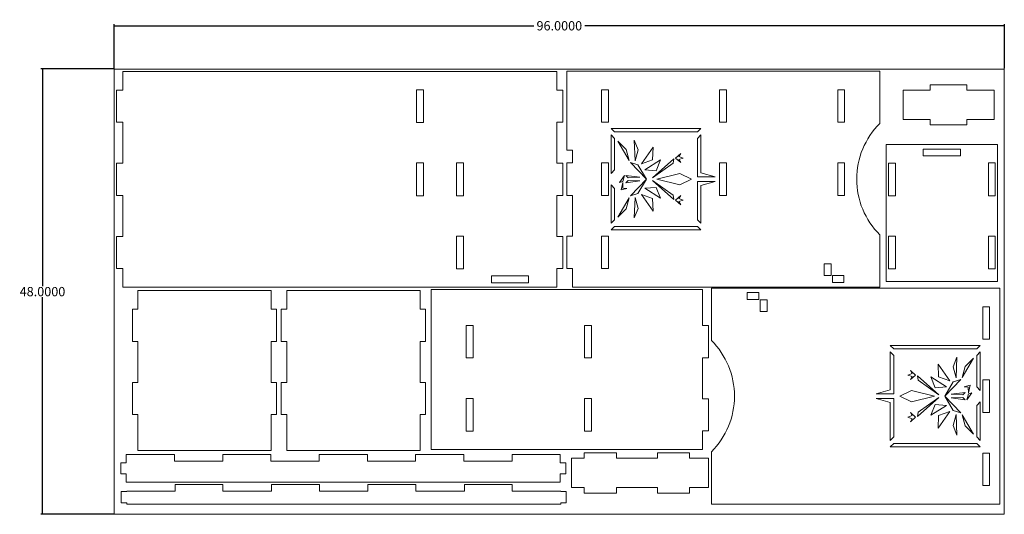
# Model space of a CAD drawing. Units: inches. Extents: x -7 to 99, y 1 to 55.
import ezdxf

# ---------------------------------------------------------------- set-up
doc = ezdxf.new("R2010")
doc.units = ezdxf.units.IN
doc.header["$MEASUREMENT"] = 0
doc.layers.add('CONTINUOUS', color=7, linetype='Continuous', lineweight=0)
doc.layers.add('VISIBLE', color=7, linetype='Continuous', lineweight=0)
doc.dimstyles.get("Standard").update_dxf_attribs({"dimtxt": 0.18, "dimasz": 0.18, "dimexe": 0.18, "dimexo": 0.0625, "dimgap": 0.09, "dimtad": 0, "dimtih": 1, "dimtoh": 1, "dimdec": 4, "dimzin": 0, "dimdsep": 46, "dimtxsty": 'Standard', "dimcen": 0.09, "dimadec": 0, "dimazin": 0, "dimtfac": 1, "dimtdec": 4, "dimtofl": 0, "dimtmove": 0, "dimatfit": 3, "dimfxl": 1, "dimtolj": 1, "dimtzin": 0, "dimarcsym": 0})

# ---------------------------------------------------------------- blocks, each defined once
blk = doc.blocks.new('*D4')
at = {"color": 0, "lineweight": -2}
for p, q in [((2.76, 49.19), (-5.1, 49.19)), ((-4.92, 49.13), (-4.92, 25.78)), ((-4.92, 1.25), (-4.92, 24.6)), ((2.76, 1.19), (-5.1, 1.19))]:
    blk.add_line(p, q, dxfattribs=at)
at = {"color": 0}
for points in [[(-4.93, 49.13), (-4.91, 49.13), (-4.92, 49.19)], [(-4.93, 1.25), (-4.91, 1.25), (-4.92, 1.19)]]:
    blk.add_solid(points, dxfattribs=at)
at = {"layer": 'Defpoints', "color": 0}
for p in [(2.83, 49.19), (-4.92, 1.19), (2.83, 1.19)]:
    blk.add_point(p, dxfattribs=at)
at = {"color": 0, "insert": (-4.92, 25.19), "char_height": 1, "attachment_point": 5}
blk.add_mtext('\\A1;48.0000', dxfattribs=at)
blk = doc.blocks.new('*D5')
at = {"color": 0, "lineweight": -2}
for p, q in [((2.83, 49.25), (2.83, 54.03)), ((2.89, 53.85), (48.07, 53.85)), ((98.77, 53.85), (53.58, 53.85)), ((98.83, 49.25), (98.83, 54.03))]:
    blk.add_line(p, q, dxfattribs=at)
at = {"color": 0}
for points in [[(2.89, 53.86), (2.89, 53.84), (2.83, 53.85)], [(98.77, 53.86), (98.77, 53.84), (98.83, 53.85)]]:
    blk.add_solid(points, dxfattribs=at)
at = {"layer": 'Defpoints', "color": 0}
for p in [(98.83, 53.85), (2.83, 49.19), (98.83, 49.19)]:
    blk.add_point(p, dxfattribs=at)
at = {"color": 0, "insert": (50.83, 53.85), "char_height": 1, "attachment_point": 5}
blk.add_mtext('\\A1;96.0000', dxfattribs=at)

msp = doc.modelspace()

# ---------------------------------------------------------------- linework, layer by layer
at = {"layer": 'CONTINUOUS'}
for p, q in [((2.82622, 49.18532), (2.82622, 1.18532)), ((98.82622, 49.18532), (2.82622, 49.18532)), ((98.82622, 1.18532), (98.82622, 49.18532)), ((2.82622, 1.18532), (98.82622, 1.18532))]:
    msp.add_line(p, q, dxfattribs=at)
at = {"layer": 'VISIBLE'}
for p, q in [((3.73247, 48.93532), (3.73247, 46.91932)), ((3.73247, 48.93532), (50.54497, 48.93532)), ((50.54497, 46.91932), (50.54497, 48.93532)), ((51.6534, 48.95893), (51.6534, 40.42768)), ((85.4034, 48.95893), (51.6534, 48.95893)), ((85.4034, 43.31831), (85.4034, 48.95893)), ((3.73247, 46.91932), (3.07622, 46.91932)), ((3.07622, 43.45132), (3.07622, 46.91932)), ((35.43559, 46.93532), (36.18559, 46.93532)), ((35.43559, 43.43532), (35.43559, 46.93532)), ((36.18559, 46.93532), (36.18559, 43.43532)), ((51.20122, 46.91932), (50.54497, 46.91932)), ((51.20122, 46.91932), (51.20122, 43.45132)), ((55.38778, 43.45893), (55.38778, 46.95893)), ((55.38778, 46.95893), (56.13778, 46.95893)), ((56.13778, 46.95893), (56.13778, 43.45893)), ((68.10653, 43.45893), (68.10653, 46.95893)), ((68.10653, 46.95893), (68.85653, 46.95893)), ((68.85653, 46.95893), (68.85653, 43.45893)), ((80.85653, 46.95893), (81.60653, 46.95893)), ((80.85653, 43.45893), (80.85653, 46.95893)), ((81.60653, 46.95893), (81.60653, 43.45893)), ((90.82952, 46.90399), (87.90727, 46.90399)), ((87.90727, 43.74774), (87.90727, 46.90399)), ((90.82952, 47.49774), (90.82952, 46.90399)), ((90.82952, 47.49774), (94.79752, 47.49774)), ((94.79752, 46.90399), (94.79752, 47.49774)), ((97.71977, 46.90399), (94.79752, 46.90399)), ((97.71977, 46.90399), (97.71977, 43.74774)), ((87.90727, 43.74774), (90.82952, 43.74774)), ((90.82952, 43.74774), (90.82952, 43.15399)), ((94.79752, 43.74774), (97.71977, 43.74774)), ((94.79752, 43.15399), (94.79752, 43.74774)), ((3.07622, 43.45132), (3.73247, 43.45132)), ((3.73247, 43.45132), (3.73247, 39.02869)), ((36.18559, 43.43532), (35.43559, 43.43532)), ((50.54497, 43.45132), (51.20122, 43.45132)), ((50.54497, 39.02869), (50.54497, 43.45132)), ((56.13778, 43.45893), (55.38778, 43.45893)), ((56.78614, 42.41435), (56.41114, 42.78935)), ((56.41114, 42.78935), (66.10429, 42.78935)), ((66.10429, 42.78935), (65.72929, 42.41435)), ((68.85653, 43.45893), (68.10653, 43.45893)), ((81.60653, 43.45893), (80.85653, 43.45893)), ((94.79752, 43.15399), (90.82952, 43.15399)), ((56.41114, 37.93822), (56.41114, 42.08224)), ((56.41114, 42.08224), (56.78614, 41.70724)), ((65.72929, 42.41435), (56.78614, 42.41435)), ((56.78614, 41.70724), (56.78614, 38.31322)), ((58.3579, 39.34271), (57.14452, 41.42243)), ((57.14452, 41.42243), (58.04209, 40.52096)), ((58.99527, 39.28474), (58.90919, 41.50851)), ((58.90919, 41.50851), (59.3175, 40.47237)), ((65.72929, 41.70724), (66.10429, 42.08224)), ((65.72929, 37.56862), (65.72929, 41.70724)), ((66.10429, 42.08224), (66.10429, 38.00329)), ((51.6534, 40.42768), (52.24715, 40.42768)), ((52.24715, 40.42768), (52.24715, 39.06831)), ((58.04209, 40.52096), (58.3579, 39.34271)), ((59.3175, 40.47237), (58.99527, 39.28474)), ((59.69827, 38.98345), (60.94436, 40.76791)), ((60.94436, 40.76791), (60.88906, 39.39952)), ((86.09102, 26.29908), (86.09102, 41.04908)), ((98.09102, 41.04908), (86.09102, 41.04908)), ((90.09102, 40.56471), (94.09102, 40.56471)), ((90.09102, 39.81471), (90.09102, 40.56471)), ((94.09102, 40.56471), (94.09102, 39.81471)), ((98.09102, 26.29908), (98.09102, 41.04908)), ((60.88906, 39.39952), (59.69827, 38.98345)), ((60.04259, 38.30915), (61.73553, 39.38517)), ((60.86542, 37.4688), (63.17696, 39.50871)), ((61.73553, 39.38517), (61.26208, 38.22307)), ((63.17696, 39.50871), (63.10967, 39.04055)), ((63.37499, 39.58536), (63.91722, 40.0735)), ((63.91722, 39.09722), (63.37499, 39.58536)), ((63.91722, 40.0735), (63.73188, 39.74891)), ((63.73188, 39.74891), (64.1983, 39.58536)), ((64.1983, 39.58536), (63.73188, 39.42181)), ((63.73188, 39.42181), (63.91722, 39.09722)), ((94.09102, 39.81471), (90.09102, 39.81471)), ((3.73247, 39.02869), (3.07622, 39.02869)), ((3.07622, 35.56069), (3.07622, 39.02869)), ((35.43559, 39.06032), (36.18559, 39.06032)), ((35.43559, 35.52907), (35.43559, 39.06032)), ((36.18559, 39.06032), (36.18559, 35.52907)), ((39.74809, 39.06032), (40.49809, 39.06032)), ((39.74809, 35.52907), (39.74809, 39.06032)), ((40.49809, 39.06032), (40.49809, 35.52907)), ((51.20122, 39.02869), (50.54497, 39.02869)), ((51.20122, 39.02869), (51.20122, 35.56069)), ((52.24715, 39.06831), (51.6534, 39.06831)), ((51.6534, 39.06831), (51.6534, 35.56831)), ((55.38778, 39.06831), (56.13778, 39.06831)), ((55.38778, 35.56831), (55.38778, 39.06831)), ((56.13778, 39.06831), (56.13778, 35.56831)), ((56.78614, 38.31322), (56.41114, 37.93822)), ((60.23348, 37.32074), (58.49208, 39.10823)), ((58.49208, 39.10823), (59.31017, 38.87439)), ((59.31017, 38.87439), (60.23348, 37.32074)), ((61.26208, 38.22307), (60.04259, 38.30915)), ((63.10967, 39.04055), (60.86542, 37.4688)), ((68.10653, 39.06831), (68.85653, 39.06831)), ((68.10653, 35.56831), (68.10653, 39.06831)), ((68.85653, 39.06831), (68.85653, 35.56831)), ((80.85653, 39.06831), (81.60653, 39.06831)), ((80.85653, 35.56831), (80.85653, 39.06831)), ((81.60653, 39.06831), (81.60653, 35.56831)), ((86.32539, 35.53346), (86.32539, 39.04908)), ((86.32539, 39.04908), (87.07539, 39.04908)), ((87.07539, 39.04908), (87.07539, 35.53346)), ((97.10664, 35.53346), (97.10664, 39.06471)), ((97.10664, 39.06471), (97.85664, 39.06471)), ((97.85664, 39.06471), (97.85664, 35.53346)), ((57.3254, 36.96213), (57.8418, 37.70039)), ((57.8418, 37.70039), (57.68279, 37.06434)), ((58.26272, 37.45131), (58.01952, 37.72256)), ((58.01952, 37.72256), (59.52129, 37.51737)), ((58.01952, 36.91468), (58.26272, 37.18594)), ((59.52129, 37.51737), (58.26272, 37.45131)), ((58.26272, 37.18594), (59.52129, 37.11987)), ((58.49208, 35.52902), (60.23348, 37.31651)), ((60.23348, 37.31651), (59.31017, 35.76285)), ((61.33029, 37.31862), (63.83278, 37.93822)), ((63.83278, 36.69902), (61.33029, 37.31862)), ((63.83278, 37.93822), (65.07197, 37.31862)), ((65.07197, 37.31862), (63.83278, 36.69902)), ((67.62499, 37.56862), (65.72929, 37.56862)), ((66.10429, 38.00329), (67.62499, 37.56862)), ((56.41114, 36.69902), (56.78614, 36.32402)), ((56.41114, 32.555), (56.41114, 36.69902)), ((56.78614, 36.32402), (56.78614, 32.93)), ((57.68279, 37.06434), (57.3254, 36.96213)), ((57.49084, 36.15222), (57.68279, 36.94621)), ((58.1177, 36.29779), (57.49084, 36.15222)), ((57.68279, 36.94621), (57.6917, 36.3524)), ((57.6917, 36.3524), (58.1177, 36.29779)), ((59.52129, 37.11987), (58.01952, 36.91468)), ((60.04259, 36.32809), (61.26208, 36.41417)), ((61.73553, 35.25207), (60.04259, 36.32809)), ((60.86542, 37.16844), (63.10967, 35.59669)), ((63.17696, 35.12853), (60.86542, 37.16844)), ((61.26208, 36.41417), (61.73553, 35.25207)), ((65.72929, 32.93), (65.72929, 37.06862)), ((65.72929, 37.06862), (67.62499, 37.06862)), ((67.62499, 37.06862), (66.10429, 36.63396)), ((66.10429, 36.63396), (66.10429, 32.555)), ((3.07622, 35.56069), (3.73247, 35.56069)), ((3.73247, 35.56069), (3.73247, 31.13807)), ((36.18559, 35.52907), (35.43559, 35.52907)), ((40.49809, 35.52907), (39.74809, 35.52907)), ((50.54497, 31.13807), (50.54497, 35.56069)), ((50.54497, 35.56069), (51.20122, 35.56069)), ((51.6534, 35.56831), (52.24715, 35.56831)), ((52.24715, 35.56831), (52.24715, 31.17768)), ((56.13778, 35.56831), (55.38778, 35.56831)), ((57.14452, 33.21481), (58.3579, 35.29453)), ((58.3579, 35.29453), (58.04209, 34.11629)), ((59.31017, 35.76285), (58.49208, 35.52902)), ((58.90919, 33.12873), (58.99527, 35.3525)), ((58.99527, 35.3525), (59.3175, 34.16487)), ((60.94436, 33.86934), (59.69827, 35.65379)), ((59.69827, 35.65379), (60.88906, 35.23773)), ((60.88906, 35.23773), (60.94436, 33.86934)), ((63.10967, 35.59669), (63.17696, 35.12853)), ((63.37499, 35.05188), (63.91722, 35.54002)), ((63.91722, 34.56375), (63.37499, 35.05188)), ((63.91722, 35.54002), (63.73188, 35.21543)), ((63.73188, 35.21543), (64.1983, 35.05188)), ((64.1983, 35.05188), (63.73188, 34.88833)), ((68.85653, 35.56831), (68.10653, 35.56831)), ((81.60653, 35.56831), (80.85653, 35.56831)), ((87.07539, 35.53346), (86.32539, 35.53346)), ((97.85664, 35.53346), (97.10664, 35.53346)), ((58.04209, 34.11629), (57.14452, 33.21481)), ((59.3175, 34.16487), (58.90919, 33.12873)), ((63.73188, 34.88833), (63.91722, 34.56375)), ((56.78614, 32.93), (56.41114, 32.555)), ((66.10429, 32.555), (65.72929, 32.93)), ((56.41114, 31.8479), (56.78614, 32.2229)), ((56.78614, 32.2229), (65.72929, 32.2229)), ((65.72929, 32.2229), (66.10429, 31.8479)), ((3.07622, 27.67007), (3.07622, 31.13807)), ((3.73247, 31.13807), (3.07622, 31.13807)), ((39.74809, 31.16969), (40.49809, 31.16969)), ((39.74809, 27.65407), (39.74809, 31.16969)), ((40.49809, 31.16969), (40.49809, 27.65407)), ((51.20122, 31.13807), (50.54497, 31.13807)), ((51.20122, 31.13807), (51.20122, 27.67007)), ((52.24715, 31.17768), (51.6534, 31.17768)), ((51.6534, 31.17768), (51.6534, 27.67768)), ((55.38778, 31.17768), (56.13778, 31.17768)), ((55.38778, 27.67768), (55.38778, 31.17768)), ((56.13778, 31.17768), (56.13778, 27.67768)), ((66.10429, 31.8479), (56.41114, 31.8479)), ((85.4034, 25.67768), (85.4034, 31.31831)), ((86.32539, 27.64283), (86.32539, 31.17408)), ((86.32539, 31.17408), (87.07539, 31.17408)), ((87.07539, 31.17408), (87.07539, 27.64283)), ((97.10664, 27.64283), (97.10664, 31.17408)), ((97.10664, 31.17408), (97.85664, 31.17408)), ((97.85664, 31.17408), (97.85664, 27.64283)), ((3.07622, 27.67007), (3.73247, 27.67007)), ((3.73247, 27.67007), (3.73247, 25.65407)), ((40.49809, 27.65407), (39.74809, 27.65407)), ((50.54497, 27.67007), (51.20122, 27.67007)), ((50.54497, 25.65407), (50.54497, 27.67007)), ((51.6534, 27.67768), (52.24715, 27.67768)), ((52.24715, 27.67768), (52.24715, 25.67768)), ((56.13778, 27.67768), (55.38778, 27.67768)), ((79.38778, 26.92768), (79.38778, 28.17768)), ((79.38778, 28.17768), (80.13778, 28.17768)), ((80.13778, 28.17768), (80.13778, 26.92768)), ((87.07539, 27.64283), (86.32539, 27.64283)), ((97.85664, 27.64283), (97.10664, 27.64283)), ((43.51372, 26.88844), (47.51372, 26.88844)), ((43.51372, 26.13844), (43.51372, 26.88844)), ((47.51372, 26.88844), (47.51372, 26.13844)), ((80.13778, 26.92768), (79.38778, 26.92768)), ((80.2784, 26.16206), (80.2784, 26.91206)), ((80.2784, 26.91206), (81.5284, 26.91206)), ((81.5284, 26.91206), (81.5284, 26.16206)), ((3.73247, 25.65407), (50.54497, 25.65407)), ((47.51372, 26.13844), (43.51372, 26.13844)), ((52.24715, 25.67768), (85.4034, 25.67768)), ((98.34399, 25.56302), (67.22754, 25.56302)), ((67.22754, 25.56302), (67.22754, 19.9224)), ((81.5284, 26.16206), (80.2784, 26.16206)), ((98.09102, 26.29908), (86.09102, 26.29908)), ((98.34399, 2.28177), (98.34399, 25.56302)), ((5.36808, 25.31407), (5.36808, 23.29807)), ((5.36808, 25.31407), (19.74308, 25.31407)), ((19.74308, 23.29807), (19.74308, 25.31407)), ((21.42721, 25.30327), (21.42721, 23.28727)), ((21.42721, 25.30327), (35.80221, 25.30327)), ((35.80221, 23.28727), (35.80221, 25.30327)), ((36.9896, 25.40653), (36.9896, 8.15653)), ((36.9896, 25.40653), (66.27085, 25.40653)), ((66.27085, 21.53116), (66.27085, 25.40653)), ((71.10254, 25.07865), (72.35254, 25.07865)), ((71.10254, 24.32865), (71.10254, 25.07865)), ((72.35254, 25.07865), (72.35254, 24.32865)), ((72.35254, 24.32865), (71.10254, 24.32865)), ((72.49316, 23.06302), (72.49316, 24.31302)), ((72.49316, 24.31302), (73.24316, 24.31302)), ((73.24316, 24.31302), (73.24316, 23.06302)), ((96.49316, 20.06302), (96.49316, 23.56302)), ((96.49316, 23.56302), (97.24316, 23.56302)), ((97.24316, 23.56302), (97.24316, 20.06302)), ((4.77433, 23.29807), (4.77433, 19.83007)), ((5.36808, 23.29807), (4.77433, 23.29807)), ((20.33683, 23.29807), (19.74308, 23.29807)), ((20.33683, 23.29807), (20.33683, 19.83007)), ((20.83346, 23.28727), (20.83346, 19.81927)), ((21.42721, 23.28727), (20.83346, 23.28727)), ((36.39596, 23.28727), (35.80221, 23.28727)), ((36.39596, 23.28727), (36.39596, 19.81927)), ((73.24316, 23.06302), (72.49316, 23.06302)), ((40.78647, 21.54716), (41.53647, 21.54716)), ((40.78647, 18.04716), (40.78647, 21.54716)), ((41.53647, 21.54716), (41.53647, 18.04716)), ((53.53647, 21.54716), (54.28647, 21.54716)), ((53.53647, 18.04716), (53.53647, 21.54716)), ((54.28647, 21.54716), (54.28647, 18.04716)), ((66.9271, 21.53116), (66.27085, 21.53116)), ((66.9271, 18.06316), (66.9271, 21.53116)), ((4.77433, 19.83007), (5.36808, 19.83007)), ((5.36808, 19.83007), (5.36808, 15.40744)), ((19.74308, 15.40744), (19.74308, 19.83007)), ((19.74308, 19.83007), (20.33683, 19.83007)), ((20.83346, 19.81927), (21.42721, 19.81927)), ((21.42721, 19.81927), (21.42721, 15.39664)), ((35.80221, 15.39664), (35.80221, 19.81927)), ((35.80221, 19.81927), (36.39596, 19.81927)), ((86.90165, 19.01781), (86.52665, 19.39281)), ((86.52665, 19.39281), (96.21981, 19.39281)), ((96.21981, 19.39281), (95.84481, 19.01781)), ((97.24316, 20.06302), (96.49316, 20.06302)), ((66.27085, 18.06316), (66.9271, 18.06316)), ((66.27085, 13.64053), (66.27085, 18.06316)), ((86.52665, 14.60675), (86.52665, 18.6857)), ((86.52665, 18.6857), (86.90165, 18.3107)), ((95.84481, 19.01781), (86.90165, 19.01781)), ((86.90165, 18.3107), (86.90165, 14.17209)), ((93.31344, 17.07583), (93.72176, 18.11197)), ((93.72176, 18.11197), (93.63567, 15.8882)), ((95.84481, 18.3107), (96.21981, 18.6857)), ((95.84481, 14.91668), (95.84481, 18.3107)), ((96.21981, 18.6857), (96.21981, 14.54168)), ((41.53647, 18.04716), (40.78647, 18.04716)), ((54.28647, 18.04716), (53.53647, 18.04716)), ((91.68659, 17.37137), (92.93268, 15.58692)), ((91.74188, 16.00298), (91.68659, 17.37137)), ((93.63567, 15.8882), (93.31344, 17.07583)), ((95.48643, 18.02589), (94.27304, 15.94618)), ((94.27304, 15.94618), (94.58886, 17.12442)), ((94.58886, 17.12442), (95.48643, 18.02589)), ((88.43265, 16.18882), (88.89906, 16.35237)), ((88.89906, 16.02528), (88.43265, 16.18882)), ((88.89906, 16.35237), (88.71372, 16.67696)), ((88.71372, 16.67696), (89.25596, 16.18882)), ((89.25596, 16.18882), (88.71372, 15.70069)), ((88.71372, 15.70069), (88.89906, 16.02528)), ((89.52128, 15.64402), (89.45398, 16.11217)), ((89.45398, 16.11217), (91.76553, 14.07226)), ((90.89541, 15.98863), (92.58835, 14.91261)), ((91.36886, 14.82653), (90.89541, 15.98863)), ((92.93268, 15.58692), (91.74188, 16.00298)), ((4.77433, 15.40744), (4.77433, 11.93944)), ((5.36808, 15.40744), (4.77433, 15.40744)), ((20.33683, 15.40744), (19.74308, 15.40744)), ((20.33683, 15.40744), (20.33683, 11.93944)), ((20.83346, 15.39664), (20.83346, 11.92864)), ((21.42721, 15.39664), (20.83346, 15.39664)), ((36.39596, 15.39664), (35.80221, 15.39664)), ((36.39596, 15.39664), (36.39596, 11.92864)), ((91.76553, 14.07226), (89.52128, 15.64402)), ((92.58835, 14.91261), (91.36886, 14.82653)), ((94.13887, 15.71169), (92.39746, 13.9242)), ((92.39746, 13.9242), (93.32077, 15.47785)), ((93.32077, 15.47785), (94.13887, 15.71169)), ((94.51324, 14.94292), (95.1401, 15.08849)), ((94.93924, 14.88831), (94.51324, 14.94292)), ((94.94815, 14.2945), (94.93924, 14.88831)), ((95.1401, 15.08849), (94.94815, 14.2945)), ((96.21981, 14.54168), (95.84481, 14.91668)), ((96.49316, 12.1724), (96.49316, 15.6724)), ((96.49316, 15.6724), (97.24316, 15.6724)), ((97.24316, 15.6724), (97.24316, 12.1724)), ((85.00595, 14.17209), (86.52665, 14.60675)), ((86.90165, 14.17209), (85.00595, 14.17209)), ((87.55897, 13.92209), (88.79817, 14.54168)), ((88.79817, 13.30249), (87.55897, 13.92209)), ((88.79817, 14.54168), (91.30065, 13.92209)), ((91.30065, 13.92209), (88.79817, 13.30249)), ((93.32077, 12.36632), (92.39746, 13.91997)), ((92.39746, 13.91997), (94.13887, 12.13248)), ((93.10966, 14.12084), (94.61142, 14.32603)), ((94.36822, 14.05477), (93.10966, 14.12084)), ((94.61142, 14.32603), (94.36822, 14.05477)), ((95.30554, 14.27858), (94.78914, 13.54031)), ((94.78914, 13.54031), (94.94815, 14.17636)), ((94.94815, 14.17636), (95.30554, 14.27858)), ((40.78647, 13.65653), (41.53647, 13.65653)), ((40.78647, 10.15653), (40.78647, 13.65653)), ((41.53647, 13.65653), (41.53647, 10.15653)), ((53.53647, 10.15653), (53.53647, 13.65653)), ((53.53647, 13.65653), (54.28647, 13.65653)), ((54.28647, 13.65653), (54.28647, 10.15653)), ((66.9271, 13.64053), (66.27085, 13.64053)), ((66.9271, 10.17253), (66.9271, 13.64053)), ((85.00595, 13.67209), (86.90165, 13.67209)), ((86.52665, 13.23742), (85.00595, 13.67209)), ((86.52665, 9.15847), (86.52665, 13.23742)), ((86.90165, 13.67209), (86.90165, 9.53347)), ((91.76553, 13.77191), (89.45398, 11.732)), ((89.52128, 12.20016), (91.76553, 13.77191)), ((90.89541, 11.85554), (91.36886, 13.01764)), ((92.58835, 12.93156), (90.89541, 11.85554)), ((91.36886, 13.01764), (92.58835, 12.93156)), ((93.10966, 13.72333), (94.36822, 13.7894)), ((94.61142, 13.51814), (93.10966, 13.72333)), ((94.36822, 13.7894), (94.61142, 13.51814)), ((95.84481, 12.92749), (96.21981, 13.30249)), ((95.84481, 9.53347), (95.84481, 12.92749)), ((96.21981, 13.30249), (96.21981, 9.15847)), ((4.77433, 11.93944), (5.36808, 11.93944)), ((5.36808, 11.93944), (5.36808, 8.06407)), ((19.74308, 11.93944), (20.33683, 11.93944)), ((19.74308, 8.06407), (19.74308, 11.93944)), ((20.83346, 11.92864), (21.42721, 11.92864)), ((21.42721, 11.92864), (21.42721, 8.05327)), ((35.80221, 11.92864), (36.39596, 11.92864)), ((35.80221, 8.05327), (35.80221, 11.92864)), ((88.43265, 11.65535), (88.89906, 11.8189)), ((88.89906, 11.8189), (88.71372, 12.14349)), ((88.71372, 12.14349), (89.25596, 11.65535)), ((89.45398, 11.732), (89.52128, 12.20016)), ((92.93268, 12.25725), (91.68659, 10.4728)), ((91.68659, 10.4728), (91.74188, 11.84119)), ((91.74188, 11.84119), (92.93268, 12.25725)), ((93.31344, 10.76834), (93.63567, 11.95597)), ((94.13887, 12.13248), (93.32077, 12.36632)), ((93.63567, 11.95597), (93.72176, 9.7322)), ((94.58886, 10.71975), (94.27304, 11.898)), ((94.27304, 11.898), (95.48643, 9.81828)), ((97.24316, 12.1724), (96.49316, 12.1724)), ((88.89906, 11.4918), (88.43265, 11.65535)), ((89.25596, 11.65535), (88.71372, 11.16721)), ((88.71372, 11.16721), (88.89906, 11.4918)), ((93.72176, 9.7322), (93.31344, 10.76834)), ((95.48643, 9.81828), (94.58886, 10.71975)), ((41.53647, 10.15653), (40.78647, 10.15653)), ((54.28647, 10.15653), (53.53647, 10.15653)), ((66.27085, 8.15653), (66.27085, 10.17253)), ((66.27085, 10.17253), (66.9271, 10.17253)), ((86.90165, 9.53347), (86.52665, 9.15847)), ((86.52665, 8.45136), (86.90165, 8.82636)), ((86.90165, 8.82636), (95.84481, 8.82636)), ((96.21981, 9.15847), (95.84481, 9.53347)), ((95.84481, 8.82636), (96.21981, 8.45136)), ((4.12226, 7.64101), (4.12226, 6.75001)), ((4.12226, 7.64101), (9.32371, 7.64101)), ((5.36808, 8.06407), (19.74308, 8.06407)), ((9.32371, 6.92226), (9.32371, 7.64101)), ((14.52471, 7.64101), (14.52471, 6.92226)), ((14.52471, 7.64101), (19.72571, 7.64101)), ((19.72571, 6.92226), (19.72571, 7.64101)), ((21.42721, 8.05327), (35.80221, 8.05327)), ((24.92671, 7.64101), (30.12771, 7.64101)), ((24.92671, 7.64101), (24.92671, 6.92226)), ((30.12771, 6.92226), (30.12771, 7.64101)), ((35.32871, 7.64101), (35.32871, 6.92226)), ((35.32871, 7.64101), (40.52971, 7.64101)), ((36.9896, 8.15653), (66.27085, 8.15653)), ((40.52971, 6.92226), (40.52971, 7.64101)), ((45.73071, 7.64101), (50.93476, 7.64101)), ((45.73071, 7.64101), (45.73071, 6.92226)), ((50.93476, 6.75001), (50.93476, 7.64101)), ((53.51277, 7.81584), (53.51277, 7.22209)), ((57.01202, 7.81584), (53.51277, 7.81584)), ((57.01202, 7.22209), (57.01202, 7.81584)), ((61.40339, 7.81584), (61.40339, 7.22209)), ((64.88702, 7.81584), (61.40339, 7.81584)), ((64.88702, 7.22209), (64.88702, 7.81584)), ((67.22754, 7.9224), (67.22754, 2.28177)), ((96.21981, 8.45136), (86.52665, 8.45136)), ((96.49316, 7.78177), (97.24316, 7.78177)), ((96.49316, 4.28177), (96.49316, 7.78177)), ((97.24316, 7.78177), (97.24316, 4.28177)), ((4.12226, 6.75001), (3.52851, 6.75001)), ((3.52851, 5.53201), (3.52851, 6.75001)), ((14.52471, 6.92226), (9.32371, 6.92226)), ((24.92671, 6.92226), (19.72571, 6.92226)), ((35.32871, 6.92226), (30.12771, 6.92226)), ((45.73071, 6.92226), (40.52971, 6.92226)), ((51.52851, 6.75001), (50.93476, 6.75001)), ((51.52851, 6.75001), (51.52851, 5.53201)), ((52.15302, 7.22209), (52.15302, 4.06584)), ((53.51277, 7.22209), (52.15302, 7.22209)), ((61.40339, 7.22209), (57.01202, 7.22209)), ((66.90302, 7.22209), (64.88702, 7.22209)), ((66.90302, 7.22209), (66.90302, 4.06584)), ((3.52851, 5.53201), (4.12226, 5.53201)), ((4.12226, 5.53201), (4.12226, 4.64101)), ((50.93476, 4.64101), (50.93476, 5.53201)), ((50.93476, 5.53201), (51.52851, 5.53201)), ((50.93476, 4.64101), (4.12226, 4.64101)), ((9.37886, 4.40238), (9.37886, 3.68363)), ((14.54786, 4.40238), (9.37886, 4.40238)), ((14.54786, 3.68363), (14.54786, 4.40238)), ((24.94986, 4.40238), (19.78086, 4.40238)), ((19.78086, 4.40238), (19.78086, 3.68363)), ((24.94986, 3.68363), (24.94986, 4.40238)), ((35.35186, 4.40238), (30.18286, 4.40238)), ((30.18286, 4.40238), (30.18286, 3.68363)), ((35.35186, 3.68363), (35.35186, 4.40238)), ((45.75386, 4.40238), (40.58486, 4.40238)), ((40.58486, 4.40238), (40.58486, 3.68363)), ((45.75386, 3.68363), (45.75386, 4.40238)), ((97.24316, 4.28177), (96.49316, 4.28177)), ((3.56766, 3.63638), (3.56766, 2.41838)), ((4.16141, 3.63638), (3.56766, 3.63638)), ((9.37886, 3.68363), (4.16141, 3.68363)), ((4.16141, 3.68363), (4.16141, 3.63638)), ((19.78086, 3.68363), (14.54786, 3.68363)), ((30.18286, 3.68363), (24.94986, 3.68363)), ((40.58486, 3.68363), (35.35186, 3.68363)), ((50.97391, 3.68363), (45.75386, 3.68363)), ((50.97391, 3.63638), (50.97391, 3.68363)), ((51.56766, 3.63638), (50.97391, 3.63638)), ((51.56766, 2.41838), (51.56766, 3.63638)), ((52.15302, 4.06584), (53.51277, 4.06584)), ((53.51277, 4.06584), (53.51277, 3.47209)), ((57.01202, 3.47209), (53.51277, 3.47209)), ((57.01202, 3.47209), (57.01202, 4.06584)), ((57.01202, 4.06584), (61.40339, 4.06584)), ((61.40339, 4.06584), (61.40339, 3.47209)), ((64.88702, 3.47209), (61.40339, 3.47209)), ((64.88702, 4.06584), (66.90302, 4.06584)), ((64.88702, 3.47209), (64.88702, 4.06584)), ((3.56766, 2.41838), (4.16141, 2.41838)), ((4.16141, 2.41838), (4.16141, 2.27738)), ((4.16141, 2.27738), (50.97391, 2.27738)), ((50.97391, 2.41838), (51.56766, 2.41838)), ((50.97391, 2.27738), (50.97391, 2.41838)), ((67.22754, 2.28177), (98.34399, 2.28177))]:
    msp.add_line(p, q, dxfattribs=at)
for centre, start, end in [((91.3534, 37.31831), 134.7602701, 225.2397299), ((61.27754, 13.9224), 314.7602701, 45.2397299)]:
    msp.add_arc(centre, 8.45, start, end, dxfattribs=at)

# ---------------------------------------------------------------- dimensions: what is measured, and where the dimension line sits
dim = msp.add_linear_dim(base=(98.82622, 53.84785), p1=(2.82622, 49.18532), p2=(98.82622, 49.18532), dimstyle='Standard', override={"dimtxt": 1, "dimasz": 0.06})
dim.commit()
dim.dimension.update_dxf_attribs({"geometry": '*D5', "text_midpoint": (50.82622, 53.84785)})
dim = msp.add_linear_dim(base=(-4.91659, 1.18532), p1=(2.82622, 49.18532), p2=(2.82622, 1.18532), angle=90, dimstyle='Standard', override={"dimtxt": 1, "dimasz": 0.06})
dim.commit()
dim.dimension.update_dxf_attribs({"geometry": '*D4', "text_midpoint": (-4.91659, 25.18532), "dimtype": 160})

doc.saveas('drawing.dxf')
